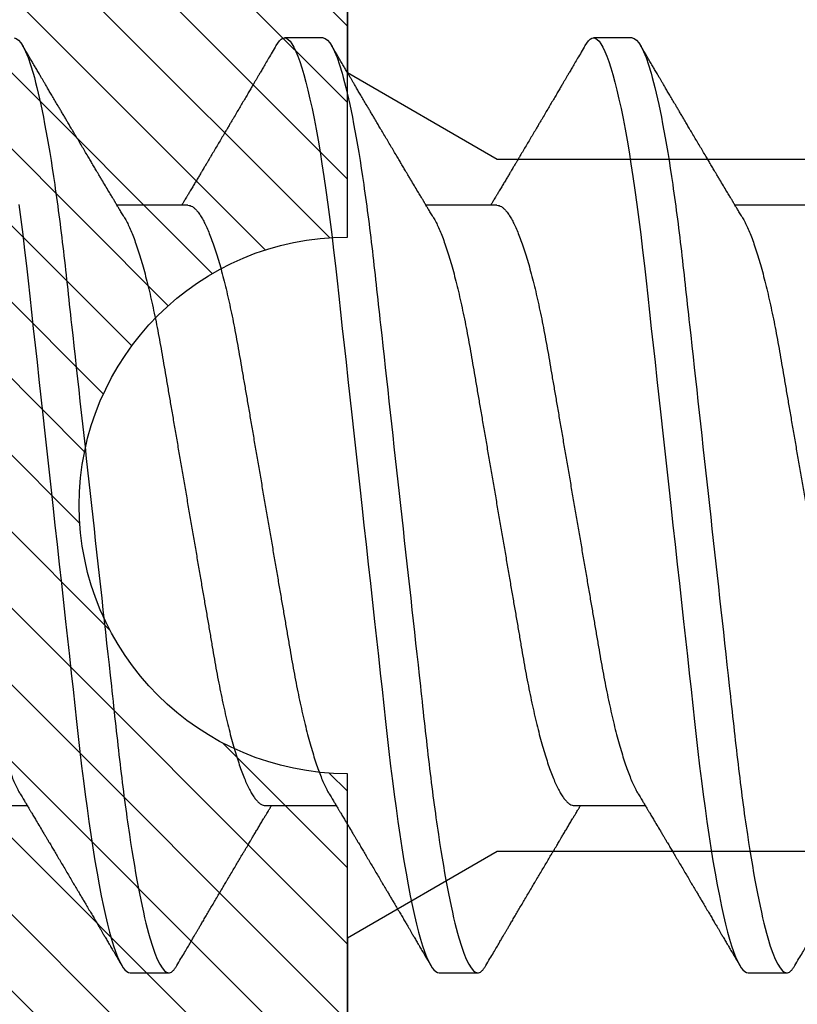
# Model space of a CAD drawing. Units: inches. Extents: x 0 to 310, y 0 to 43.
# Drawn here: x 3 to 3, y 21 to 21 of the extents above; entities that cross this region are included whole.
import ezdxf

# ---------------------------------------------------------------- set-up
doc = ezdxf.new("R2010")
doc.units = ezdxf.units.IN
doc.header["$LTSCALE"] = 0.25
doc.header["$MEASUREMENT"] = 0
for name, color, linetype in [('Arcadia-Dim', 4, 'Continuous'), ('Arcadia-Profile', 6, 'Continuous'), ('Arcadia-Shade', 8, 'Continuous')]:
    doc.layers.add(name, color=color, linetype=linetype)
doc.styles.get("Standard").update_dxf_attribs({"font": 'ARIALN.TTF'})
doc.dimstyles.new('Arcadia-2', dxfattribs={"dimscale": 2, "dimtxt": 0.0938, "dimasz": 0.0938, "dimexe": 0.0546, "dimexo": 0.0469, "dimgap": 0.0469, "dimtad": 0, "dimtih": 1, "dimdec": 4, "dimzin": 3, "dimdsep": 46, "dimlunit": 4, "dimtxsty": 'Standard', "dimblk": 'ARCHTICK', "dimcen": 0.0469, "dimdle": 0.0546, "dimclrd": 256, "dimclre": 256, "dimclrt": 256, "dimadec": 0, "dimazin": 0, "dimtfac": 0.75, "dimtdec": 4, "dimtix": 1, "dimtmove": 2, "dimatfit": 3, "dimfxl": 1, "dimtolj": 1, "dimtzin": 3, "dimlwd": -3, "dimlwe": -3, "dimarcsym": 0})

# ---------------------------------------------------------------- blocks, each defined once
blk = doc.blocks.new('*U11')
at = {"layer": 'Arcadia-Profile'}
for p, q in [((0.37839, 0.108), (0.36946, 0.108)), ((0.44982, 0.108), (0.44089, 0.108)), ((0.34714, 0.06934), (0.33075, 0.06934)), ((0.41857, 0.06934), (0.40218, 0.06934)), ((0.49, 0.06934), (0.4736, 0.06934)), ((0.29357, -0.06934), (0.30997, -0.06934)), ((0.365, -0.06934), (0.3814, -0.06934)), ((0.43643, -0.06934), (0.45282, -0.06934)), ((0.33375, -0.108), (0.34268, -0.108)), ((0.40518, -0.108), (0.41411, -0.108)), ((0.47661, -0.108), (0.48554, -0.108))]:
    blk.add_line(p, q, dxfattribs=at)
at = {"layer": 'Arcadia-Profile', "flags": 128}
for points in [[(0.30805, 0.06948), (0.3085, 0.06606), (0.30894, 0.06257), (0.30937, 0.059), (0.30979, 0.05538), (0.31017, 0.05191), (0.31056, 0.04834), (0.31097, 0.04466), (0.31138, 0.0409), (0.31181, 0.03704), (0.31224, 0.0331), (0.31269, 0.02909), (0.31314, 0.02502), (0.31359, 0.02089), (0.31405, 0.01671), (0.31451, 0.01256), (0.31497, 0.00839), (0.31543, 0.0042), (0.31589, 0), (0.31639, -0.00454), (0.31689, -0.00906), (0.31739, -0.01356), (0.31788, -0.01802), (0.31837, -0.02244), (0.31885, -0.0268), (0.31929, -0.03085), (0.31973, -0.03483), (0.32016, -0.03873), (0.32058, -0.04255), (0.32099, -0.04627), (0.32139, -0.0499), (0.32178, -0.05343), (0.32217, -0.05687), (0.32256, -0.06027), (0.32297, -0.06361), (0.32338, -0.06683), (0.3238, -0.06997), (0.32423, -0.07304), (0.32466, -0.07602), (0.32514, -0.07913), (0.32563, -0.08211), (0.32612, -0.08497), (0.32661, -0.08768), (0.32711, -0.09025), (0.32761, -0.09266), (0.32808, -0.09479), (0.32855, -0.09676), (0.32902, -0.09858), (0.32949, -0.10025), (0.32995, -0.10175), (0.33041, -0.10309), (0.33086, -0.10427), (0.3313, -0.10528), (0.33174, -0.10613), (0.33217, -0.10682), (0.33258, -0.10734), (0.33298, -0.10771), (0.33337, -0.10793), (0.33375, -0.108), (0.33375, -0.108)], [(0.36755, 0.10629), (0.36788, 0.10682), (0.36829, 0.10734), (0.36869, 0.10771), (0.36908, 0.10793), (0.36946, 0.108), (0.36988, 0.10792), (0.3703, 0.10766), (0.37073, 0.10723), (0.37118, 0.10662), (0.37164, 0.10583), (0.3721, 0.10486), (0.37255, 0.10378), (0.37301, 0.10253), (0.37347, 0.10111), (0.37393, 0.09954), (0.3744, 0.09781), (0.37487, 0.09592), (0.37534, 0.09388), (0.37581, 0.09169), (0.37628, 0.08936), (0.37675, 0.0869), (0.37721, 0.08435), (0.37766, 0.08168), (0.37811, 0.0789), (0.37855, 0.07602), (0.37902, 0.0728), (0.37948, 0.06948), (0.37993, 0.06606), (0.38037, 0.06257), (0.3808, 0.059), (0.38122, 0.05538), (0.3816, 0.05191), (0.38199, 0.04834), (0.3824, 0.04466), (0.38281, 0.0409), (0.38324, 0.03704), (0.38367, 0.0331), (0.38411, 0.02909), (0.38456, 0.02502), (0.38502, 0.02089), (0.38548, 0.01671), (0.38594, 0.01256), (0.3864, 0.00839), (0.38686, 0.0042), (0.38732, 0), (0.38782, -0.00454), (0.38832, -0.00906), (0.38882, -0.01356), (0.38931, -0.01802), (0.38979, -0.02244), (0.39028, -0.0268), (0.39072, -0.03085), (0.39116, -0.03483), (0.39159, -0.03873), (0.39201, -0.04255), (0.39242, -0.04627), (0.39282, -0.0499), (0.39321, -0.05343), (0.3936, -0.05687), (0.39399, -0.06027), (0.3944, -0.06361), (0.39481, -0.06683), (0.39523, -0.06997), (0.39566, -0.07304), (0.39609, -0.07602), (0.39657, -0.07913), (0.39706, -0.08211), (0.39755, -0.08497), (0.39804, -0.08768), (0.39854, -0.09025), (0.39904, -0.09266), (0.39951, -0.09479), (0.39998, -0.09676), (0.40045, -0.09858), (0.40092, -0.10025), (0.40138, -0.10175), (0.40183, -0.10309), (0.40229, -0.10427), (0.40273, -0.10528), (0.40317, -0.10613), (0.4036, -0.10682), (0.40401, -0.10734), (0.40441, -0.10771), (0.4048, -0.10793), (0.40518, -0.108), (0.40518, -0.108)], [(0.43898, 0.10629), (0.43931, 0.10682), (0.43972, 0.10734), (0.44012, 0.10771), (0.44051, 0.10793), (0.44089, 0.108), (0.4413, 0.10792), (0.44173, 0.10766), (0.44216, 0.10723), (0.44261, 0.10662), (0.44307, 0.10583), (0.44353, 0.10486), (0.44398, 0.10378), (0.44443, 0.10253), (0.44489, 0.10111), (0.44536, 0.09954), (0.44583, 0.09781), (0.4463, 0.09592), (0.44677, 0.09388), (0.44724, 0.09169), (0.44771, 0.08936), (0.44818, 0.0869), (0.44864, 0.08435), (0.44909, 0.08168), (0.44954, 0.0789), (0.44998, 0.07602), (0.45045, 0.0728), (0.45091, 0.06948), (0.45136, 0.06606), (0.4518, 0.06257), (0.45223, 0.059), (0.45264, 0.05538), (0.45303, 0.05191), (0.45342, 0.04834), (0.45383, 0.04466), (0.45424, 0.0409), (0.45467, 0.03704), (0.4551, 0.0331), (0.45554, 0.02909), (0.45599, 0.02502), (0.45645, 0.02089), (0.45691, 0.01671), (0.45737, 0.01256), (0.45783, 0.00839), (0.45829, 0.0042), (0.45875, 0), (0.45925, -0.00454), (0.45975, -0.00906), (0.46024, -0.01356), (0.46074, -0.01802), (0.46122, -0.02244), (0.4617, -0.0268), (0.46215, -0.03085), (0.46259, -0.03483), (0.46302, -0.03873), (0.46344, -0.04255), (0.46385, -0.04627), (0.46425, -0.0499), (0.46464, -0.05343), (0.46502, -0.05687), (0.46542, -0.06027), (0.46583, -0.06361), (0.46624, -0.06683), (0.46666, -0.06997), (0.46709, -0.07304), (0.46752, -0.07602), (0.468, -0.07913), (0.46848, -0.08211), (0.46897, -0.08497), (0.46947, -0.08768), (0.46997, -0.09025), (0.47047, -0.09266), (0.47094, -0.09479), (0.47141, -0.09676), (0.47188, -0.09858), (0.47234, -0.10025), (0.47281, -0.10175), (0.47326, -0.10309), (0.47371, -0.10427), (0.47416, -0.10528), (0.4746, -0.10613), (0.47502, -0.10682), (0.47543, -0.10734), (0.47584, -0.10771), (0.47623, -0.10793), (0.47661, -0.108), (0.47661, -0.108)]]:
    blk.add_lwpolyline(points, dxfattribs=at)
at = {"layer": 'Arcadia-Profile'}
for points, knots in [([(0.30696, 0.108), (0.30825, 0.108), (0.30976, 0.10537), (0.3129, 0.09442), (0.31454, 0.08611), (0.31681, 0.07097), (0.31753, 0.06549), (0.31889, 0.05407), (0.31952, 0.04814), (0.32164, 0.02889), (0.32323, 0.01447), (0.32642, -0.01447), (0.32801, -0.02889), (0.33013, -0.04814), (0.33076, -0.05407), (0.33211, -0.06549), (0.33284, -0.07097), (0.3351, -0.08611), (0.33674, -0.09442), (0.33989, -0.10537), (0.34139, -0.108), (0.34268, -0.108)], [0, 0, 0, 0, 0.125, 0.125, 0.25, 0.25, 0.3125, 0.3125, 0.375, 0.375, 0.5, 0.5, 0.625, 0.625, 0.6875, 0.6875, 0.75, 0.75, 0.875, 0.875, 1, 1, 1, 1]), ([(0.37839, 0.108), (0.37968, 0.108), (0.38118, 0.10537), (0.38433, 0.09442), (0.38597, 0.08611), (0.38823, 0.07097), (0.38896, 0.06549), (0.39031, 0.05407), (0.39094, 0.04814), (0.39306, 0.02889), (0.39466, 0.01447), (0.39784, -0.01447), (0.39944, -0.02889), (0.40156, -0.04814), (0.40219, -0.05407), (0.40354, -0.06549), (0.40427, -0.07097), (0.40653, -0.08611), (0.40817, -0.09442), (0.41132, -0.10537), (0.41282, -0.108), (0.41411, -0.108)], [0, 0, 0, 0, 0.125, 0.125, 0.25, 0.25, 0.3125, 0.3125, 0.375, 0.375, 0.5, 0.5, 0.625, 0.625, 0.6875, 0.6875, 0.75, 0.75, 0.875, 0.875, 1, 1, 1, 1]), ([(0.44982, 0.108), (0.45111, 0.108), (0.45261, 0.10537), (0.45576, 0.09442), (0.4574, 0.08611), (0.45966, 0.07097), (0.46039, 0.06549), (0.46174, 0.05407), (0.46237, 0.04814), (0.46449, 0.02889), (0.46608, 0.01447), (0.46927, -0.01447), (0.47086, -0.02889), (0.47298, -0.04814), (0.47361, -0.05407), (0.47497, -0.06549), (0.47569, -0.07097), (0.47796, -0.08611), (0.4796, -0.09442), (0.48274, -0.10537), (0.48425, -0.108), (0.48554, -0.108)], [0, 0, 0, 0, 0.125, 0.125, 0.25, 0.25, 0.3125, 0.3125, 0.375, 0.375, 0.5, 0.5, 0.625, 0.625, 0.6875, 0.6875, 0.75, 0.75, 0.875, 0.875, 1, 1, 1, 1]), ([(0.33238, 0.06662), (0.33218, 0.06695), (0.33181, 0.06756), (0.3313, 0.06841), (0.33091, 0.06907), (0.33062, 0.06956), (0.33039, 0.06993), (0.33021, 0.07023), (0.33004, 0.07052), (0.32987, 0.07081), (0.32966, 0.07116), (0.32941, 0.07156), (0.32914, 0.07202), (0.32841, 0.07324), (0.32762, 0.07457), (0.32679, 0.07596), (0.32638, 0.07665), (0.32602, 0.07725), (0.32572, 0.07776), (0.32544, 0.07823), (0.32506, 0.07886), (0.32457, 0.0797), (0.32395, 0.08074), (0.32329, 0.08185), (0.3226, 0.08302), (0.3219, 0.0842), (0.3212, 0.08539), (0.32061, 0.08638), (0.32017, 0.08713), (0.31988, 0.08761), (0.31962, 0.08805), (0.31933, 0.08854), (0.31896, 0.08917), (0.31852, 0.08991), (0.31805, 0.09071), (0.31757, 0.09152), (0.31704, 0.09242), (0.31646, 0.09341), (0.31583, 0.09447), (0.31524, 0.09547), (0.31471, 0.09638), (0.31424, 0.09717), (0.31385, 0.09784), (0.31349, 0.09845), (0.31311, 0.09909), (0.31267, 0.09985), (0.31218, 0.10069), (0.31164, 0.10161), (0.31106, 0.10259), (0.3104, 0.10371), (0.30967, 0.10496), (0.30915, 0.10584), (0.30888, 0.1063)], [0, 0, 0, 0, 0.025207, 0.046629, 0.064261, 0.074994, 0.08359, 0.092278, 0.098205, 0.105468, 0.114232, 0.124499, 0.13627, 0.149032, 0.217084, 0.236574, 0.254479, 0.269585, 0.281889, 0.292637, 0.305649, 0.329582, 0.35581, 0.384143, 0.41393, 0.443862, 0.4739, 0.503482, 0.518621, 0.530599, 0.539915, 0.551821, 0.567718, 0.587199, 0.607998, 0.628365, 0.648297, 0.676018, 0.702852, 0.728631, 0.751649, 0.771459, 0.788058, 0.802265, 0.817534, 0.836327, 0.859391, 0.880906, 0.905722, 0.933841, 0.965266, 1, 1, 1, 1]), ([(0.36755, 0.1063), (0.36724, 0.10577), (0.36665, 0.10477), (0.36582, 0.10336), (0.3651, 0.10213), (0.36448, 0.10107), (0.36395, 0.10017), (0.36351, 0.09942), (0.36313, 0.09878), (0.36278, 0.09819), (0.36241, 0.09756), (0.36199, 0.09684), (0.3615, 0.096), (0.36093, 0.09505), (0.36033, 0.09401), (0.35969, 0.09293), (0.35903, 0.09182), (0.35835, 0.09067), (0.35777, 0.08967), (0.3573, 0.08889), (0.35699, 0.08836), (0.35674, 0.08794), (0.35651, 0.08754), (0.35624, 0.08709), (0.35581, 0.08637), (0.35524, 0.08541), (0.35456, 0.08424), (0.35386, 0.08308), (0.35318, 0.08193), (0.3526, 0.08094), (0.35212, 0.08013), (0.35173, 0.07948), (0.35138, 0.07888), (0.35106, 0.07836), (0.35078, 0.07788), (0.35048, 0.07737), (0.35011, 0.07675), (0.34965, 0.07598), (0.34915, 0.07514), (0.34862, 0.07426), (0.34809, 0.07336), (0.34759, 0.07253), (0.34716, 0.0718), (0.34681, 0.07122), (0.34653, 0.07075), (0.34633, 0.07041), (0.34617, 0.07015), (0.34602, 0.0699), (0.34585, 0.06962), (0.34573, 0.06942), (0.34568, 0.06934)], [0, 0, 0, 0, 0.042833, 0.080911, 0.114236, 0.142815, 0.166816, 0.186947, 0.203324, 0.218982, 0.234927, 0.254252, 0.277024, 0.303238, 0.331514, 0.360745, 0.390928, 0.422062, 0.453809, 0.471669, 0.48591, 0.496535, 0.505931, 0.518128, 0.53319, 0.564409, 0.596123, 0.627726, 0.659201, 0.689281, 0.707792, 0.725368, 0.741953, 0.756371, 0.768156, 0.780367, 0.797788, 0.818978, 0.842416, 0.866328, 0.890711, 0.915565, 0.934072, 0.949915, 0.96271, 0.972458, 0.977159, 0.984094, 0.993325, 1, 1, 1, 1]), ([(0.40381, 0.06662), (0.40361, 0.06695), (0.40324, 0.06756), (0.40273, 0.06841), (0.40234, 0.06907), (0.40204, 0.06956), (0.40182, 0.06993), (0.40164, 0.07023), (0.40147, 0.07052), (0.40129, 0.07081), (0.40109, 0.07116), (0.40084, 0.07156), (0.40057, 0.07202), (0.39984, 0.07324), (0.39905, 0.07457), (0.39822, 0.07596), (0.39781, 0.07665), (0.39745, 0.07725), (0.39715, 0.07776), (0.39687, 0.07823), (0.39649, 0.07886), (0.396, 0.0797), (0.39538, 0.08074), (0.39472, 0.08185), (0.39403, 0.08302), (0.39333, 0.0842), (0.39262, 0.08539), (0.39204, 0.08638), (0.3916, 0.08713), (0.39131, 0.08761), (0.39105, 0.08805), (0.39076, 0.08854), (0.39039, 0.08917), (0.38995, 0.08991), (0.38948, 0.09071), (0.389, 0.09152), (0.38847, 0.09242), (0.38789, 0.09341), (0.38726, 0.09447), (0.38667, 0.09547), (0.38614, 0.09638), (0.38567, 0.09717), (0.38528, 0.09784), (0.38492, 0.09845), (0.38454, 0.09909), (0.3841, 0.09985), (0.3836, 0.10069), (0.38306, 0.10161), (0.38248, 0.10259), (0.38183, 0.10371), (0.38109, 0.10496), (0.38058, 0.10584), (0.38031, 0.1063)], [0, 0, 0, 0, 0.0252069, 0.0466293, 0.0642612, 0.0749945, 0.0835905, 0.0922784, 0.0982053, 0.105468, 0.1142323, 0.1244994, 0.13627, 0.1490319, 0.2170842, 0.2365737, 0.254479, 0.269585, 0.2818894, 0.2926369, 0.3056495, 0.3295819, 0.3558101, 0.3841428, 0.4139302, 0.4438617, 0.4739003, 0.5034817, 0.5186214, 0.5305991, 0.5399147, 0.5518206, 0.5677177, 0.5871989, 0.6079985, 0.6283647, 0.648297, 0.6760182, 0.7028518, 0.7286306, 0.7516497, 0.7714594, 0.7880576, 0.8022647, 0.8175345, 0.8363267, 0.8593911, 0.880906, 0.905722, 0.9338413, 0.9652664, 1, 1, 1, 1]), ([(0.43898, 0.1063), (0.43867, 0.10577), (0.43808, 0.10477), (0.43725, 0.10336), (0.43653, 0.10213), (0.4359, 0.10107), (0.43538, 0.10017), (0.43494, 0.09942), (0.43456, 0.09878), (0.43421, 0.09819), (0.43384, 0.09756), (0.43342, 0.09684), (0.43292, 0.096), (0.43236, 0.09505), (0.43176, 0.09401), (0.43112, 0.09293), (0.43046, 0.09182), (0.42978, 0.09067), (0.4292, 0.08967), (0.42873, 0.08889), (0.42842, 0.08836), (0.42817, 0.08794), (0.42794, 0.08754), (0.42767, 0.08709), (0.42724, 0.08637), (0.42667, 0.08541), (0.42598, 0.08424), (0.42529, 0.08308), (0.42461, 0.08193), (0.42403, 0.08094), (0.42354, 0.08013), (0.42316, 0.07948), (0.4228, 0.07888), (0.42249, 0.07836), (0.42221, 0.07788), (0.42191, 0.07737), (0.42153, 0.07675), (0.42108, 0.07598), (0.42058, 0.07514), (0.42005, 0.07426), (0.41952, 0.07336), (0.41902, 0.07253), (0.41858, 0.0718), (0.41824, 0.07122), (0.41796, 0.07075), (0.41776, 0.07041), (0.4176, 0.07015), (0.41744, 0.0699), (0.41728, 0.06962), (0.41716, 0.06942), (0.41711, 0.06934)], [0, 0, 0, 0, 0.042833, 0.08091, 0.114237, 0.142815, 0.166816, 0.186947, 0.203324, 0.218982, 0.234927, 0.254252, 0.277024, 0.303238, 0.331514, 0.360745, 0.390928, 0.422062, 0.453809, 0.471669, 0.48591, 0.496535, 0.505931, 0.518128, 0.53319, 0.564409, 0.596123, 0.627726, 0.659201, 0.689281, 0.707792, 0.725368, 0.741953, 0.756371, 0.768156, 0.780367, 0.797788, 0.818978, 0.842416, 0.866328, 0.890711, 0.915565, 0.934072, 0.949915, 0.96271, 0.972458, 0.977159, 0.984094, 0.993325, 1, 1, 1, 1]), ([(0.47524, 0.06662), (0.47504, 0.06695), (0.47467, 0.06756), (0.47416, 0.06841), (0.47377, 0.06907), (0.47347, 0.06956), (0.47325, 0.06993), (0.47307, 0.07023), (0.4729, 0.07052), (0.47272, 0.07081), (0.47252, 0.07116), (0.47227, 0.07156), (0.472, 0.07202), (0.47127, 0.07324), (0.47048, 0.07457), (0.46965, 0.07596), (0.46924, 0.07665), (0.46888, 0.07725), (0.46858, 0.07776), (0.4683, 0.07823), (0.46792, 0.07886), (0.46743, 0.0797), (0.46681, 0.08074), (0.46615, 0.08185), (0.46546, 0.08302), (0.46475, 0.0842), (0.46405, 0.08539), (0.46347, 0.08638), (0.46302, 0.08713), (0.46274, 0.08761), (0.46248, 0.08805), (0.46219, 0.08854), (0.46182, 0.08917), (0.46138, 0.08991), (0.46091, 0.09071), (0.46043, 0.09152), (0.4599, 0.09242), (0.45932, 0.09341), (0.45869, 0.09447), (0.4581, 0.09547), (0.45756, 0.09638), (0.4571, 0.09717), (0.45671, 0.09784), (0.45635, 0.09845), (0.45597, 0.09909), (0.45553, 0.09985), (0.45503, 0.10069), (0.45449, 0.10161), (0.45391, 0.10259), (0.45326, 0.10371), (0.45252, 0.10496), (0.45201, 0.10584), (0.45174, 0.1063)], [0, 0, 0, 0, 0.025206, 0.046629, 0.064261, 0.074994, 0.08359, 0.092278, 0.098205, 0.105468, 0.114232, 0.124499, 0.13627, 0.149031, 0.217084, 0.236574, 0.254479, 0.269585, 0.281889, 0.292637, 0.305649, 0.329582, 0.35581, 0.384143, 0.41393, 0.443862, 0.4739, 0.503482, 0.518621, 0.530599, 0.539915, 0.55182, 0.567718, 0.587199, 0.607998, 0.628364, 0.648297, 0.676018, 0.702852, 0.72863, 0.75165, 0.771459, 0.788058, 0.802265, 0.817535, 0.836327, 0.859391, 0.880906, 0.905722, 0.933841, 0.965266, 1, 1, 1, 1]), ([(0.27571, 0.06934), (0.27588, 0.06932), (0.27621, 0.06929), (0.27672, 0.06905), (0.27725, 0.06865), (0.2778, 0.06808), (0.27835, 0.06735), (0.27892, 0.06646), (0.27949, 0.06541), (0.28006, 0.06419), (0.28065, 0.06281), (0.28125, 0.06126), (0.28185, 0.05954), (0.28245, 0.05766), (0.28305, 0.05565), (0.28364, 0.0535), (0.28422, 0.05122), (0.2848, 0.04883), (0.28536, 0.04634), (0.28591, 0.04376), (0.28645, 0.0411), (0.28697, 0.03837), (0.28746, 0.03559), (0.28795, 0.03276), (0.28844, 0.02986), (0.28896, 0.02687), (0.28949, 0.02376), (0.29004, 0.02055), (0.29061, 0.01724), (0.29119, 0.01387), (0.29178, 0.01045), (0.29237, 0.00699), (0.29297, 0.0035), (0.29357, 0), (0.29417, -0.00349), (0.29477, -0.00697), (0.29536, -0.01043), (0.29595, -0.01384), (0.29652, -0.01719), (0.29708, -0.02045), (0.29763, -0.02362), (0.29816, -0.02671), (0.29868, -0.02973), (0.29918, -0.03267), (0.29967, -0.03554), (0.30017, -0.03834), (0.30069, -0.04108), (0.30123, -0.04375), (0.30178, -0.04634), (0.30234, -0.04883), (0.30292, -0.05122), (0.3035, -0.05349), (0.30409, -0.05563), (0.30469, -0.05765), (0.30528, -0.05951), (0.30588, -0.06121), (0.30646, -0.06274), (0.30705, -0.06413), (0.30763, -0.06535), (0.30806, -0.06617), (0.30829, -0.06654), (0.30834, -0.06661)], [0, 0, 0, 0, 0.0165098, 0.0332208, 0.0501164, 0.0671789, 0.0843891, 0.1014165, 0.1185468, 0.1357594, 0.1530326, 0.1706981, 0.1883801, 0.2060549, 0.2236988, 0.2412881, 0.2587998, 0.2762116, 0.2934643, 0.3105753, 0.3275254, 0.3442963, 0.3608711, 0.3770405, 0.3933874, 0.4099182, 0.4266164, 0.4438096, 0.4611388, 0.4785832, 0.4961209, 0.5137292, 0.5313849, 0.5490644, 0.5667054, 0.5843228, 0.601893, 0.619393, 0.6368004, 0.6537857, 0.670641, 0.6873474, 0.7038873, 0.7205759, 0.7370778, 0.7536868, 0.7704929, 0.7874791, 0.8046271, 0.8219173, 0.839291, 0.8567643, 0.8743148, 0.8919198, 0.9095559, 0.9268845, 0.9441979, 0.9614737, 0.97869, 0.9961737, 1, 1, 1, 1]), ([(0.34714, 0.06934), (0.34731, 0.06932), (0.34764, 0.06929), (0.34815, 0.06905), (0.34868, 0.06865), (0.34922, 0.06808), (0.34978, 0.06735), (0.35034, 0.06646), (0.35091, 0.06541), (0.35149, 0.06419), (0.35208, 0.06281), (0.35268, 0.06126), (0.35328, 0.05954), (0.35388, 0.05766), (0.35448, 0.05565), (0.35507, 0.0535), (0.35565, 0.05122), (0.35623, 0.04883), (0.35679, 0.04634), (0.35734, 0.04376), (0.35788, 0.0411), (0.35839, 0.03837), (0.35889, 0.03559), (0.35937, 0.03276), (0.35987, 0.02986), (0.36039, 0.02687), (0.36092, 0.02376), (0.36147, 0.02055), (0.36204, 0.01724), (0.36262, 0.01387), (0.36321, 0.01045), (0.3638, 0.00699), (0.3644, 0.0035), (0.365, 0), (0.3656, -0.00349), (0.3662, -0.00697), (0.36679, -0.01043), (0.36738, -0.01384), (0.36795, -0.01719), (0.36851, -0.02045), (0.36905, -0.02362), (0.36959, -0.02671), (0.3701, -0.02973), (0.37061, -0.03267), (0.3711, -0.03554), (0.3716, -0.03834), (0.37212, -0.04108), (0.37266, -0.04375), (0.37321, -0.04634), (0.37377, -0.04883), (0.37435, -0.05122), (0.37493, -0.05349), (0.37552, -0.05563), (0.37612, -0.05765), (0.37671, -0.05951), (0.37731, -0.06121), (0.37789, -0.06274), (0.37848, -0.06413), (0.37906, -0.06535), (0.37949, -0.06617), (0.37972, -0.06654), (0.37976, -0.06661)], [0, 0, 0, 0, 0.01651, 0.033221, 0.050116, 0.067179, 0.084389, 0.101416, 0.118547, 0.135759, 0.153033, 0.170698, 0.18838, 0.206055, 0.223699, 0.241288, 0.2588, 0.276212, 0.293464, 0.310575, 0.327525, 0.344296, 0.360871, 0.37704, 0.393387, 0.409918, 0.426616, 0.44381, 0.461139, 0.478583, 0.496121, 0.513729, 0.531385, 0.549064, 0.566705, 0.584323, 0.601893, 0.619393, 0.6368, 0.653786, 0.670641, 0.687347, 0.703887, 0.720576, 0.737078, 0.753687, 0.770493, 0.787479, 0.804627, 0.821917, 0.839291, 0.856764, 0.874315, 0.89192, 0.909556, 0.926885, 0.944198, 0.961474, 0.97869, 0.996174, 1, 1, 1, 1]), ([(0.41857, 0.06934), (0.41874, 0.06932), (0.41907, 0.06929), (0.41958, 0.06905), (0.42011, 0.06865), (0.42065, 0.06808), (0.42121, 0.06735), (0.42177, 0.06646), (0.42234, 0.06541), (0.42292, 0.06419), (0.42351, 0.06281), (0.4241, 0.06126), (0.42471, 0.05954), (0.42531, 0.05766), (0.4259, 0.05565), (0.4265, 0.0535), (0.42708, 0.05122), (0.42766, 0.04883), (0.42822, 0.04634), (0.42877, 0.04376), (0.4293, 0.0411), (0.42982, 0.03837), (0.43032, 0.03559), (0.4308, 0.03276), (0.4313, 0.02986), (0.43182, 0.02687), (0.43235, 0.02376), (0.4329, 0.02055), (0.43347, 0.01724), (0.43405, 0.01387), (0.43463, 0.01045), (0.43523, 0.00699), (0.43583, 0.0035), (0.43643, 0), (0.43703, -0.00349), (0.43763, -0.00697), (0.43822, -0.01043), (0.43881, -0.01384), (0.43938, -0.01719), (0.43994, -0.02045), (0.44048, -0.02362), (0.44101, -0.02671), (0.44153, -0.02973), (0.44204, -0.03267), (0.44253, -0.03554), (0.44303, -0.03834), (0.44355, -0.04108), (0.44409, -0.04375), (0.44464, -0.04634), (0.4452, -0.04883), (0.44577, -0.05122), (0.44636, -0.05349), (0.44695, -0.05563), (0.44755, -0.05765), (0.44814, -0.05951), (0.44873, -0.06121), (0.44932, -0.06274), (0.44991, -0.06413), (0.45049, -0.06535), (0.45092, -0.06617), (0.45115, -0.06654), (0.45119, -0.06661)], [0, 0, 0, 0, 0.01651, 0.033221, 0.050116, 0.067179, 0.084389, 0.101416, 0.118547, 0.135759, 0.153033, 0.170698, 0.18838, 0.206055, 0.223699, 0.241288, 0.2588, 0.276212, 0.293464, 0.310575, 0.327525, 0.344296, 0.360871, 0.37704, 0.393387, 0.409918, 0.426616, 0.44381, 0.461139, 0.478583, 0.496121, 0.513729, 0.531385, 0.549064, 0.566705, 0.584323, 0.601893, 0.619393, 0.6368, 0.653786, 0.670641, 0.687347, 0.703887, 0.720576, 0.737078, 0.753687, 0.770493, 0.787479, 0.804627, 0.821917, 0.839291, 0.856764, 0.874315, 0.89192, 0.909556, 0.926885, 0.944198, 0.961474, 0.97869, 0.996174, 1, 1, 1, 1]), ([(0.33238, 0.06661), (0.33241, 0.06655), (0.33264, 0.0662), (0.33306, 0.0654), (0.33364, 0.0642), (0.33422, 0.06281), (0.33482, 0.06126), (0.33542, 0.05954), (0.33602, 0.05766), (0.33662, 0.05565), (0.33721, 0.0535), (0.3378, 0.05122), (0.33837, 0.04883), (0.33893, 0.04634), (0.33948, 0.04376), (0.34002, 0.0411), (0.34054, 0.03837), (0.34103, 0.03559), (0.34152, 0.03276), (0.34202, 0.02986), (0.34253, 0.02687), (0.34306, 0.02376), (0.34361, 0.02055), (0.34418, 0.01724), (0.34476, 0.01387), (0.34535, 0.01045), (0.34594, 0.00699), (0.34654, 0.0035), (0.34714, 0), (0.34774, -0.00349), (0.34834, -0.00697), (0.34893, -0.01043), (0.34952, -0.01384), (0.35009, -0.01719), (0.35065, -0.02045), (0.3512, -0.02362), (0.35173, -0.02671), (0.35225, -0.02973), (0.35275, -0.03267), (0.35324, -0.03554), (0.35374, -0.03834), (0.35426, -0.04108), (0.3548, -0.04375), (0.35535, -0.04634), (0.35591, -0.04883), (0.35649, -0.05122), (0.35707, -0.05349), (0.35766, -0.05563), (0.35826, -0.05765), (0.35886, -0.05951), (0.35945, -0.06121), (0.36004, -0.06274), (0.36062, -0.06413), (0.3612, -0.06536), (0.36178, -0.06643), (0.36235, -0.06734), (0.36291, -0.06808), (0.36346, -0.06865), (0.36399, -0.06905), (0.36451, -0.06929), (0.36484, -0.06932), (0.365, -0.06934)], [0, 0, 0, 0, 0.003289, 0.020419, 0.037632, 0.054905, 0.07257, 0.090252, 0.107927, 0.125571, 0.14316, 0.160672, 0.178084, 0.195336, 0.212447, 0.229398, 0.246168, 0.262743, 0.278913, 0.295259, 0.31179, 0.328488, 0.345682, 0.363011, 0.380455, 0.397993, 0.415601, 0.433257, 0.450936, 0.468577, 0.486195, 0.503765, 0.521265, 0.538672, 0.555657, 0.572513, 0.589219, 0.605759, 0.622447, 0.638949, 0.655558, 0.672364, 0.689351, 0.706499, 0.723789, 0.741162, 0.758636, 0.776186, 0.793791, 0.811427, 0.828756, 0.846069, 0.863345, 0.880561, 0.898045, 0.915422, 0.932671, 0.949772, 0.966706, 0.983454, 1, 1, 1, 1]), ([(0.40381, 0.06661), (0.40384, 0.06655), (0.40407, 0.0662), (0.40449, 0.0654), (0.40506, 0.0642), (0.40565, 0.06281), (0.40625, 0.06126), (0.40685, 0.05954), (0.40745, 0.05766), (0.40805, 0.05565), (0.40864, 0.0535), (0.40922, 0.05122), (0.4098, 0.04883), (0.41036, 0.04634), (0.41091, 0.04376), (0.41145, 0.0411), (0.41197, 0.03837), (0.41246, 0.03559), (0.41295, 0.03276), (0.41344, 0.02986), (0.41396, 0.02687), (0.41449, 0.02376), (0.41504, 0.02055), (0.41561, 0.01724), (0.41619, 0.01387), (0.41678, 0.01045), (0.41737, 0.00699), (0.41797, 0.0035), (0.41857, 0), (0.41917, -0.00349), (0.41977, -0.00697), (0.42036, -0.01043), (0.42095, -0.01384), (0.42152, -0.01719), (0.42208, -0.02045), (0.42263, -0.02362), (0.42316, -0.02671), (0.42368, -0.02973), (0.42418, -0.03267), (0.42467, -0.03554), (0.42517, -0.03834), (0.42569, -0.04108), (0.42623, -0.04375), (0.42678, -0.04634), (0.42734, -0.04883), (0.42792, -0.05122), (0.4285, -0.05349), (0.42909, -0.05563), (0.42969, -0.05765), (0.43028, -0.05951), (0.43088, -0.06121), (0.43146, -0.06274), (0.43205, -0.06413), (0.43263, -0.06536), (0.43321, -0.06643), (0.43378, -0.06734), (0.43434, -0.06808), (0.43489, -0.06865), (0.43542, -0.06905), (0.43593, -0.06929), (0.43626, -0.06932), (0.43643, -0.06934)], [0, 0, 0, 0, 0.003289, 0.020419, 0.037632, 0.054905, 0.07257, 0.090252, 0.107927, 0.125571, 0.14316, 0.160672, 0.178084, 0.195336, 0.212447, 0.229398, 0.246168, 0.262743, 0.278913, 0.295259, 0.31179, 0.328488, 0.345682, 0.363011, 0.380455, 0.397993, 0.415601, 0.433257, 0.450936, 0.468577, 0.486195, 0.503765, 0.521265, 0.538672, 0.555657, 0.572513, 0.589219, 0.605759, 0.622447, 0.638949, 0.655558, 0.672364, 0.689351, 0.706499, 0.723789, 0.741162, 0.758636, 0.776186, 0.793791, 0.811427, 0.828756, 0.846069, 0.863345, 0.880561, 0.898045, 0.915422, 0.932671, 0.949772, 0.966706, 0.983454, 1, 1, 1, 1]), ([(0.47524, 0.06661), (0.47527, 0.06655), (0.4755, 0.0662), (0.47591, 0.0654), (0.47649, 0.0642), (0.47708, 0.06281), (0.47768, 0.06126), (0.47828, 0.05954), (0.47888, 0.05766), (0.47948, 0.05565), (0.48007, 0.0535), (0.48065, 0.05122), (0.48123, 0.04883), (0.48179, 0.04634), (0.48234, 0.04376), (0.48288, 0.0411), (0.48339, 0.03837), (0.48389, 0.03559), (0.48437, 0.03276), (0.48487, 0.02986), (0.48539, 0.02687), (0.48592, 0.02376), (0.48647, 0.02055), (0.48704, 0.01724), (0.48762, 0.01387), (0.48821, 0.01045), (0.4888, 0.00699), (0.4894, 0.0035), (0.49, 0), (0.4906, -0.00349), (0.4912, -0.00697), (0.49179, -0.01043), (0.49238, -0.01384), (0.49295, -0.01719), (0.49351, -0.02045), (0.49405, -0.02362), (0.49459, -0.02671), (0.4951, -0.02973), (0.49561, -0.03267), (0.4961, -0.03554), (0.4966, -0.03834), (0.49712, -0.04108), (0.49766, -0.04375), (0.49821, -0.04634), (0.49877, -0.04883), (0.49935, -0.05122), (0.49993, -0.05349), (0.50052, -0.05563), (0.50112, -0.05765), (0.50171, -0.05951), (0.50231, -0.06121), (0.50289, -0.06274), (0.50348, -0.06413), (0.50406, -0.06536), (0.50464, -0.06643), (0.50521, -0.06734), (0.50577, -0.06808), (0.50632, -0.06865), (0.50685, -0.06905), (0.50736, -0.06929), (0.50769, -0.06932), (0.50786, -0.06934)], [0, 0, 0, 0, 0.003289, 0.020419, 0.037632, 0.054905, 0.07257, 0.090252, 0.107927, 0.125571, 0.14316, 0.160672, 0.178084, 0.195336, 0.212447, 0.229398, 0.246168, 0.262743, 0.278913, 0.295259, 0.31179, 0.328488, 0.345682, 0.363011, 0.380455, 0.397993, 0.415601, 0.433257, 0.450936, 0.468577, 0.486195, 0.503765, 0.521265, 0.538672, 0.555657, 0.572513, 0.589219, 0.605759, 0.622447, 0.638949, 0.655558, 0.672364, 0.689351, 0.706499, 0.723789, 0.741162, 0.758636, 0.776186, 0.793791, 0.811427, 0.828756, 0.846069, 0.863345, 0.880561, 0.898045, 0.915422, 0.932671, 0.949772, 0.966706, 0.983454, 1, 1, 1, 1]), ([(0.30834, -0.06662), (0.30854, -0.06695), (0.3089, -0.06756), (0.30941, -0.06841), (0.30981, -0.06907), (0.3101, -0.06956), (0.31032, -0.06993), (0.3105, -0.07023), (0.31068, -0.07052), (0.31085, -0.07081), (0.31106, -0.07116), (0.3113, -0.07156), (0.31157, -0.07202), (0.3123, -0.07324), (0.31309, -0.07457), (0.31392, -0.07596), (0.31434, -0.07665), (0.31469, -0.07725), (0.31499, -0.07776), (0.31528, -0.07823), (0.31565, -0.07886), (0.31615, -0.0797), (0.31676, -0.08074), (0.31742, -0.08185), (0.31811, -0.08302), (0.31882, -0.0842), (0.31952, -0.08539), (0.3201, -0.08638), (0.32055, -0.08713), (0.32083, -0.08761), (0.32109, -0.08805), (0.32138, -0.08854), (0.32175, -0.08917), (0.32219, -0.08991), (0.32266, -0.09071), (0.32314, -0.09152), (0.32367, -0.09242), (0.32425, -0.09341), (0.32488, -0.09447), (0.32547, -0.09547), (0.32601, -0.09638), (0.32647, -0.09717), (0.32686, -0.09784), (0.32722, -0.09845), (0.3276, -0.09909), (0.32805, -0.09985), (0.32854, -0.10069), (0.32908, -0.10161), (0.32966, -0.10259), (0.33032, -0.10371), (0.33105, -0.10496), (0.33156, -0.10584), (0.33183, -0.1063)], [0, 0, 0, 0, 0.025207, 0.046629, 0.064261, 0.074994, 0.08359, 0.092278, 0.098205, 0.105468, 0.114232, 0.124499, 0.13627, 0.149032, 0.217084, 0.236574, 0.254479, 0.269585, 0.281889, 0.292637, 0.305649, 0.329582, 0.35581, 0.384143, 0.41393, 0.443862, 0.4739, 0.503482, 0.518621, 0.530599, 0.539915, 0.551821, 0.567718, 0.587199, 0.607999, 0.628365, 0.648297, 0.676018, 0.702852, 0.728631, 0.75165, 0.771459, 0.788058, 0.802265, 0.817534, 0.836327, 0.859391, 0.880906, 0.905722, 0.933841, 0.965266, 1, 1, 1, 1]), ([(0.37976, -0.06662), (0.37996, -0.06695), (0.38033, -0.06756), (0.38084, -0.06841), (0.38123, -0.06907), (0.38153, -0.06956), (0.38175, -0.06993), (0.38193, -0.07023), (0.3821, -0.07052), (0.38228, -0.07081), (0.38248, -0.07116), (0.38273, -0.07156), (0.383, -0.07202), (0.38373, -0.07324), (0.38452, -0.07457), (0.38535, -0.07596), (0.38576, -0.07665), (0.38612, -0.07725), (0.38642, -0.07776), (0.3867, -0.07823), (0.38708, -0.07886), (0.38757, -0.0797), (0.38819, -0.08074), (0.38885, -0.08185), (0.38954, -0.08302), (0.39025, -0.0842), (0.39095, -0.08539), (0.39153, -0.08638), (0.39198, -0.08713), (0.39226, -0.08761), (0.39252, -0.08805), (0.39281, -0.08854), (0.39318, -0.08917), (0.39362, -0.08991), (0.39409, -0.09071), (0.39457, -0.09152), (0.3951, -0.09242), (0.39568, -0.09341), (0.39631, -0.09447), (0.3969, -0.09547), (0.39744, -0.09638), (0.3979, -0.09717), (0.39829, -0.09784), (0.39865, -0.09845), (0.39903, -0.09909), (0.39947, -0.09985), (0.39997, -0.10069), (0.40051, -0.10161), (0.40109, -0.10259), (0.40174, -0.10371), (0.40248, -0.10496), (0.40299, -0.10584), (0.40326, -0.1063)], [0, 0, 0, 0, 0.025207, 0.046629, 0.064261, 0.074994, 0.08359, 0.092278, 0.098205, 0.105468, 0.114232, 0.124499, 0.13627, 0.149032, 0.217084, 0.236574, 0.254479, 0.269585, 0.281889, 0.292637, 0.305649, 0.329582, 0.35581, 0.384143, 0.41393, 0.443862, 0.4739, 0.503482, 0.518621, 0.530599, 0.539915, 0.551821, 0.567718, 0.587199, 0.607999, 0.628365, 0.648297, 0.676018, 0.702852, 0.728631, 0.75165, 0.771459, 0.788058, 0.802265, 0.817534, 0.836327, 0.859391, 0.880906, 0.905722, 0.933841, 0.965266, 1, 1, 1, 1]), ([(0.45119, -0.06662), (0.45139, -0.06695), (0.45176, -0.06756), (0.45227, -0.06841), (0.45266, -0.06907), (0.45296, -0.06956), (0.45318, -0.06993), (0.45336, -0.07023), (0.45353, -0.07052), (0.45371, -0.07081), (0.45391, -0.07116), (0.45416, -0.07156), (0.45443, -0.07202), (0.45516, -0.07324), (0.45595, -0.07457), (0.45678, -0.07596), (0.45719, -0.07665), (0.45755, -0.07725), (0.45785, -0.07776), (0.45813, -0.07823), (0.45851, -0.07886), (0.459, -0.0797), (0.45962, -0.08074), (0.46028, -0.08185), (0.46097, -0.08302), (0.46167, -0.0842), (0.46238, -0.08539), (0.46296, -0.08638), (0.4634, -0.08713), (0.46369, -0.08761), (0.46395, -0.08805), (0.46424, -0.08854), (0.46461, -0.08917), (0.46505, -0.08991), (0.46552, -0.09071), (0.466, -0.09152), (0.46653, -0.09242), (0.46711, -0.09341), (0.46774, -0.09447), (0.46833, -0.09547), (0.46886, -0.09638), (0.46933, -0.09717), (0.46972, -0.09784), (0.47008, -0.09845), (0.47046, -0.09909), (0.4709, -0.09985), (0.4714, -0.10069), (0.47194, -0.10161), (0.47252, -0.10259), (0.47317, -0.10371), (0.47391, -0.10496), (0.47442, -0.10584), (0.47469, -0.1063)], [0, 0, 0, 0, 0.025206, 0.046629, 0.064261, 0.074994, 0.08359, 0.092278, 0.098205, 0.105468, 0.114232, 0.124499, 0.13627, 0.149031, 0.217084, 0.236574, 0.254479, 0.269585, 0.281889, 0.292637, 0.305649, 0.329582, 0.35581, 0.384142, 0.41393, 0.443862, 0.4739, 0.503482, 0.518621, 0.530599, 0.539915, 0.55182, 0.567718, 0.587199, 0.607998, 0.628364, 0.648297, 0.676018, 0.702852, 0.72863, 0.75165, 0.771459, 0.788058, 0.802265, 0.817534, 0.836327, 0.859391, 0.880906, 0.905722, 0.933841, 0.965266, 1, 1, 1, 1]), ([(0.34459, -0.1063), (0.3449, -0.10577), (0.34549, -0.10477), (0.34632, -0.10336), (0.34704, -0.10213), (0.34767, -0.10107), (0.34819, -0.10017), (0.34863, -0.09942), (0.34901, -0.09878), (0.34936, -0.09819), (0.34973, -0.09756), (0.35015, -0.09684), (0.35065, -0.096), (0.35121, -0.09505), (0.35182, -0.09401), (0.35245, -0.09293), (0.35311, -0.09182), (0.35379, -0.09067), (0.35438, -0.08967), (0.35484, -0.08889), (0.35515, -0.08836), (0.3554, -0.08794), (0.35564, -0.08754), (0.3559, -0.08709), (0.35633, -0.08637), (0.3569, -0.08541), (0.35759, -0.08424), (0.35828, -0.08308), (0.35896, -0.08193), (0.35954, -0.08094), (0.36003, -0.08013), (0.36041, -0.07948), (0.36077, -0.07888), (0.36108, -0.07836), (0.36136, -0.07788), (0.36166, -0.07737), (0.36204, -0.07675), (0.36249, -0.07598), (0.36299, -0.07514), (0.36352, -0.07426), (0.36406, -0.07336), (0.36455, -0.07253), (0.36499, -0.0718), (0.36533, -0.07122), (0.36562, -0.07075), (0.36582, -0.07041), (0.36597, -0.07015), (0.36613, -0.0699), (0.36629, -0.06962), (0.36641, -0.06942), (0.36646, -0.06934)], [0, 0, 0, 0, 0.042833, 0.080911, 0.114236, 0.142815, 0.166816, 0.186947, 0.203324, 0.218982, 0.234927, 0.254252, 0.277024, 0.303238, 0.331514, 0.360745, 0.390928, 0.422062, 0.453809, 0.471669, 0.48591, 0.496535, 0.505931, 0.518128, 0.53319, 0.564409, 0.596123, 0.627726, 0.659201, 0.689281, 0.707792, 0.725368, 0.741953, 0.756371, 0.768156, 0.780367, 0.797788, 0.818978, 0.842416, 0.866328, 0.890711, 0.915565, 0.934072, 0.949915, 0.96271, 0.972458, 0.977159, 0.984094, 0.993325, 1, 1, 1, 1]), ([(0.41602, -0.1063), (0.41633, -0.10577), (0.41692, -0.10477), (0.41775, -0.10336), (0.41847, -0.10213), (0.4191, -0.10107), (0.41962, -0.10017), (0.42006, -0.09942), (0.42044, -0.09878), (0.42079, -0.09819), (0.42116, -0.09756), (0.42158, -0.09684), (0.42208, -0.096), (0.42264, -0.09505), (0.42324, -0.09401), (0.42388, -0.09293), (0.42454, -0.09182), (0.42522, -0.09067), (0.4258, -0.08967), (0.42627, -0.08889), (0.42658, -0.08836), (0.42683, -0.08794), (0.42706, -0.08754), (0.42733, -0.08709), (0.42776, -0.08637), (0.42833, -0.08541), (0.42902, -0.08424), (0.42971, -0.08308), (0.43039, -0.08193), (0.43097, -0.08094), (0.43146, -0.08013), (0.43184, -0.07948), (0.4322, -0.07888), (0.43251, -0.07836), (0.43279, -0.07788), (0.43309, -0.07737), (0.43347, -0.07675), (0.43392, -0.07598), (0.43442, -0.07514), (0.43495, -0.07426), (0.43548, -0.07336), (0.43598, -0.07253), (0.43642, -0.0718), (0.43676, -0.07122), (0.43704, -0.07075), (0.43724, -0.07041), (0.4374, -0.07015), (0.43756, -0.0699), (0.43772, -0.06962), (0.43784, -0.06942), (0.43789, -0.06934)], [0, 0, 0, 0, 0.042833, 0.080911, 0.114236, 0.142815, 0.166816, 0.186947, 0.203324, 0.218982, 0.234927, 0.254251, 0.277024, 0.303238, 0.331515, 0.360744, 0.390928, 0.422062, 0.453809, 0.471669, 0.485911, 0.496535, 0.505931, 0.518128, 0.53319, 0.564409, 0.596123, 0.627726, 0.659201, 0.689281, 0.707792, 0.725368, 0.741953, 0.75637, 0.768155, 0.780366, 0.797788, 0.818978, 0.842415, 0.866327, 0.890711, 0.915565, 0.934072, 0.949915, 0.96271, 0.972458, 0.977159, 0.984093, 0.993324, 1, 1, 1, 1]), ([(0.48745, -0.1063), (0.48776, -0.10577), (0.48835, -0.10477), (0.48918, -0.10336), (0.4899, -0.10213), (0.49052, -0.10107), (0.49105, -0.10017), (0.49149, -0.09942), (0.49187, -0.09878), (0.49222, -0.09819), (0.49259, -0.09756), (0.49301, -0.09684), (0.4935, -0.096), (0.49407, -0.09505), (0.49467, -0.09401), (0.49531, -0.09293), (0.49597, -0.09182), (0.49665, -0.09067), (0.49723, -0.08967), (0.4977, -0.08889), (0.49801, -0.08836), (0.49826, -0.08794), (0.49849, -0.08754), (0.49876, -0.08709), (0.49919, -0.08637), (0.49976, -0.08541), (0.50044, -0.08424), (0.50114, -0.08308), (0.50182, -0.08193), (0.5024, -0.08094), (0.50288, -0.08013), (0.50327, -0.07948), (0.50362, -0.07888), (0.50394, -0.07836), (0.50422, -0.07788), (0.50452, -0.07737), (0.50489, -0.07675), (0.50535, -0.07598), (0.50585, -0.07514), (0.50638, -0.07426), (0.50691, -0.07336), (0.50741, -0.07253), (0.50784, -0.0718), (0.50819, -0.07122), (0.50847, -0.07075), (0.50867, -0.07041), (0.50883, -0.07015), (0.50898, -0.0699), (0.50915, -0.06962), (0.50927, -0.06942), (0.50932, -0.06934)], [0, 0, 0, 0, 0.0428332, 0.0809103, 0.1142366, 0.1428152, 0.1668163, 0.1869473, 0.2033236, 0.2189825, 0.2349269, 0.2542515, 0.2770242, 0.3032377, 0.3315144, 0.3607448, 0.3909279, 0.4220619, 0.4538089, 0.4716689, 0.4859104, 0.4965354, 0.505931, 0.5181275, 0.53319, 0.5644095, 0.5961235, 0.6277264, 0.6592011, 0.6892807, 0.707792, 0.7253682, 0.7419533, 0.7563707, 0.7681554, 0.7803664, 0.7977881, 0.8189781, 0.8424156, 0.8663278, 0.8907114, 0.9155655, 0.934072, 0.9499156, 0.9627099, 0.9724586, 0.977159, 0.9840939, 0.9933248, 1, 1, 1, 1]), ([(0.34268, -0.108), (0.34281, -0.10798), (0.34309, -0.10795), (0.34351, -0.10769), (0.34395, -0.10725), (0.34431, -0.10678), (0.34453, -0.1064), (0.3446, -0.10628)], [0, 0, 0, 0, 0.22161, 0.44544, 0.671343, 0.899159, 1, 1, 1, 1]), ([(0.41411, -0.108), (0.41424, -0.10798), (0.41452, -0.10795), (0.41494, -0.10769), (0.41538, -0.10725), (0.41574, -0.10678), (0.41596, -0.1064), (0.41602, -0.10628)], [0, 0, 0, 0, 0.22161, 0.44544, 0.671343, 0.899159, 1, 1, 1, 1]), ([(0.48554, -0.108), (0.48567, -0.10798), (0.48595, -0.10795), (0.48637, -0.10769), (0.48681, -0.10725), (0.48717, -0.10678), (0.48739, -0.1064), (0.48745, -0.10628)], [0, 0, 0, 0, 0.22161, 0.445441, 0.671343, 0.899159, 1, 1, 1, 1])]:
    blk.add_open_spline(points, degree=3, knots=knots, dxfattribs=at)
blk = doc.blocks.new('*U10')
at = {"layer": 'Arcadia-Shade', "lineweight": -3}
h = blk.add_hatch(dxfattribs=at)
h.set_pattern_fill('ANSI31', color=256, scale=0.1, style=0)
h.set_pattern_definition([(45, (-8.207366, -58.207608), (-0.0088388348, 0.0088388348), [])])
edge = h.paths.add_edge_path()
edge.add_line((0.058, -0.13), (0.058, -0.149))
edge.add_arc((0.029, -0.149), 0.029, -180, 0, ccw=False)
edge.add_line((0, -0.149), (0, -0.032))
edge.add_arc((0, 0), 0.032, 270, 450)
edge.add_line((0, 0.032), (0, 0.149))
edge.add_arc((0.029, 0.149), 0.029, 0, 180, ccw=False)
edge.add_line((0.058, 0.149), (0.058, 0.13))
edge.add_line((0.058, 0.13), (0.105, 0.13))
edge.add_line((0.105, 0.13), (0.105, 0.1875))
edge.add_line((0.105, 0.1875), (0.294, 0.1875))
edge.add_line((0.294, 0.1875), (0.294, 0.062))
edge.add_arc((0.294, 0), 0.062, 90, 270)
edge.add_line((0.294, -0.062), (0.294, -0.1875))
edge.add_line((0.294, -0.1875), (0.105, -0.1875))
edge.add_line((0.105, -0.1875), (0.105, -0.13))
edge.add_line((0.105, -0.13), (0.058, -0.13))
at = {"layer": 'Arcadia-Profile'}
blk.add_lwpolyline([(0.058, -0.13), (0.058, -0.149, -1), (0, -0.149), (0, -0.032, 1), (0, 0.032), (0, 0.149, -1), (0.058, 0.149), (0.058, 0.13), (0.105, 0.13), (0.105, 0.1875), (0.294, 0.1875), (0.294, 0.062, 1), (0.294, -0.062), (0.294, -0.1875), (0.105, -0.1875), (0.105, -0.13), (0.058, -0.13)], format="xyb", dxfattribs=at)
blk = doc.blocks.new('_ArchTick')
at = {"color": 0, "linetype": 'ByBlock', "lineweight": -3, "const_width": 0.15}
blk.add_lwpolyline([(-0.5, -0.5), (0.5, 0.5)], dxfattribs=at)
blk = doc.blocks.new('*D163')
at = {"layer": 'Arcadia-Dim', "lineweight": -3, "transparency": 16777216}
for p, q in [((1.625, 23.62778), (1.625, 22.1251)), ((1.625, 19.95618), (1.625, 21.56805)), ((2.5412, 20.06538), (1.5158, 20.06538))]:
    blk.add_line(p, q, dxfattribs=at)
blk.add_solid([(1.59373, 23.62778), (1.65627, 23.62778), (1.625, 23.81538)], dxfattribs=at)
at = {"layer": 'Defpoints', "color": 0, "lineweight": -3, "transparency": 16777216}
for p in [(1.625, 23.81538), (4.5, 23.81538), (2.635, 20.06538)]:
    blk.add_point(p, dxfattribs=at)
at = {"layer": 'Arcadia-Dim', "lineweight": -3, "transparency": 16777216, "xscale": 0.1876, "yscale": 0.1876, "zscale": 0.1876, "rotation": 270}
blk.add_blockref('_ArchTick', (1.625, 20.06538), dxfattribs=at)
at = {"layer": 'Arcadia-Dim', "lineweight": -3, "transparency": 16777216, "insert": (1.625, 21.84658), "char_height": 0.1876, "attachment_point": 5, "rotation": 90}
blk.add_mtext('\\A1;F.D.', dxfattribs=at)

msp = doc.modelspace()

# ---------------------------------------------------------------- linework, layer by layer
at = {"layer": 'Arcadia-Profile'}
msp.add_lwpolyline([(3.74998, 21.60838), (3.74998, 21.38898, -0.414214), (3.73998, 21.37898), (3.31398, 21.37898), (3.31398, 21.29038), (3.34862, 21.27038), (3.80398, 21.27038, -0.414214), (3.88398, 21.19038, -0.414214), (3.80398, 21.11038), (3.34862, 21.11038), (3.31398, 21.09038), (3.31398, 21.00338), (3.74998, 21.00338), (3.74998, 20.77338), (3.76998, 20.75338), (3.74998, 20.73338), (3.74998, 20.37056), (3.7861, 20.36089, 0.493145), (3.80498, 20.37538), (3.80498, 20.40838, -0.414214), (3.83498, 20.43838)], format="xyb", dxfattribs=at)

# ---------------------------------------------------------------- block references
at = {"layer": 'Arcadia-Profile', "lineweight": -3}
msp.add_blockref('*U11', (2.93, 21.19038), dxfattribs=at)
at = {"layer": 'Arcadia-Profile', "lineweight": -3, "xscale": -1, "rotation": 180}
msp.add_blockref('*U10', (3.02, 21.19038), dxfattribs=at)

# ---------------------------------------------------------------- dimensions: what is measured, and where the dimension line sits
at = {"layer": 'Arcadia-Dim', "lineweight": -3}
dim = msp.add_linear_dim(base=(1.625, 23.81538), p1=(2.635, 20.06538), p2=(4.5, 23.81538), angle=270, text='F.D.', dimstyle='Arcadia-2', override={"dimblk1": 'ArchTick', "dimsah": 1, "dimse2": 1}, dxfattribs=at)
dim.commit()
dim.dimension.update_dxf_attribs({"geometry": '*D163', "text_midpoint": (1.625, 21.84658), "text_rotation": 90})

doc.saveas('drawing.dxf')
